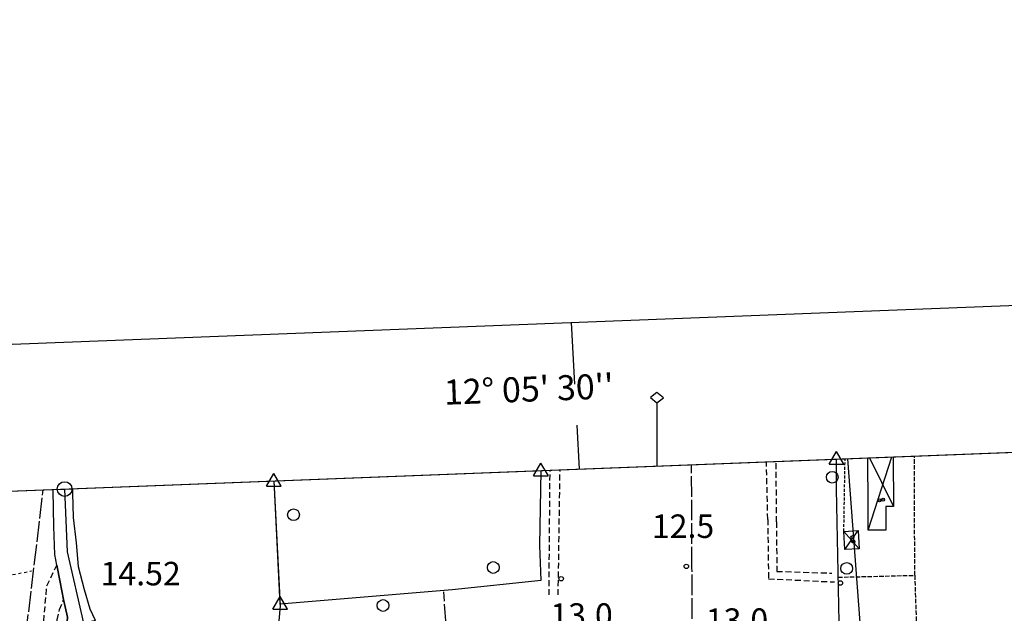
# Model space of a CAD drawing. Extents: x 1740553 to 1744863, y 5045719 to 5048848.
# Drawn here: x 1741095 to 1741430, y 5048571 to 5048773 of the extents above; entities that cross this region are included whole.
import ezdxf

# ---------------------------------------------------------------- set-up
doc = ezdxf.new("R2010")
doc.units = 0
for name, pattern in [('C', [10, 5, 5]), ('L17', [8, 7, -1]), ('L3', [1.5, 1, -0.5]), ('L4', [2, 1, -1]), ('L5', [2, 1.5, -0.5]), ('L7', [3, 2, -1])]:
    doc.linetypes.add(name, pattern=pattern)
for name, color, linetype in [('11B2', 1, 'C'), ('11D4', 1, 'C'), ('16A1', 1, 'C'), ('16B2', 6, 'C'), ('16C3', 2, 'C'), ('16C3A', 2, 'C'), ('16C3C', 2, 'C'), ('17D4', 1, 'C'), ('1AJ36', 1, 'C'), ('1D4', 1, 'C'), ('298', 7, 'CONTINUOUS'), ('2E5', 3, 'C'), ('2J10', 2, 'L7'), ('2L12', 1, 'L3'), ('4B2', 3, 'C'), ('4E5', 2, 'L17'), ('5A1', 2, 'L5'), ('5F6', 1, 'C'), ('8E5', 2, 'L4'), ('A2E5', 1, 'C'), ('A4B2', 1, 'C'), ('I15E5', 7, 'CONTINUOUS'), ('I1D4', 7, 'CONTINUOUS'), ('I298', 7, 'CONTINUOUS'), ('I2E5', 7, 'CONTINUOUS'), ('N2O15', 2, 'C'), ('N4C3', 2, 'C')]:
    doc.layers.add(name, color=color, linetype=linetype)

# ---------------------------------------------------------------- blocks, each defined once
blk = doc.blocks.new('16C3C')
at = {"layer": '16C3C'}
for p, q in [((0, 25.08982), (-2.16162, 23.3873)), ((2.2556, 23.29769), (0, 25.08982)), ((-2.16162, 23.3873), (0, 21.50556)), ((0, 21.50556), (2.2556, 23.29769)), ((0, 21.50556), (0, 0))]:
    blk.add_line(p, q, dxfattribs=at)
blk = doc.blocks.new('16C3A')
at = {"layer": '16C3A', "flags": 128}
for points in [[(0, -15), (0, 0)], [(0, -50), (0, -29)]]:
    blk.add_lwpolyline(points, dxfattribs=at)
blk = doc.blocks.new('5F6')
at = {"layer": '5F6'}
blk.add_circle((0, 0), 2, dxfattribs=at)
blk = doc.blocks.new('11B2')
at = {"layer": '11B2'}
blk.add_circle((0, 0), 0.75, dxfattribs=at)
blk = doc.blocks.new('11D4')
at = {"layer": '11D4'}
for radius in [0.5, 0.01]:
    blk.add_circle((0, 0), radius, dxfattribs=at)
blk = doc.blocks.new('1AJ36')
at = {"layer": '1AJ36'}
for radius in [0.5, 0.01]:
    blk.add_circle((0, 0), radius, dxfattribs=at)
blk = doc.blocks.new('N2O15')
at = {"layer": 'N2O15'}
blk.add_circle((0, -0.00928), 2.5, dxfattribs=at)
blk = doc.blocks.new('N4C3')
at = {"layer": 'N4C3'}
for p, q in [((2.4755, -1.75357), (-0.02926, 2.58115)), ((-2.5275, -1.75518), (2.4725, -1.75518))]:
    blk.add_line(p, q, dxfattribs=at)
at = {"layer": 'N4C3', "flags": 128}
blk.add_lwpolyline([(-2.52926, -1.74898), (-0.02926, 2.58115)], dxfattribs=at)

msp = doc.modelspace()

# ---------------------------------------------------------------- linework, layer by layer
at = {"layer": '16A1'}
msp.add_line((1741584.49273, 5045849.8576), (1741376.74186, 5048623.15898), dxfattribs=at)
msp.add_lwpolyline([(1743996.52512, 5045942.78416), (1740742.49746, 5045817.41535), (1740635.36378, 5048594.37759), (1743887.71474, 5048720.72808), (1743996.52512, 5045942.78416)], close=True, dxfattribs=at)
at = {"layer": '16B2'}
msp.add_lwpolyline([(1744048.41175, 5045894.73835), (1740694.45437, 5045765.51872), (1740583.8759, 5048642.43067), (1743935.75706, 5048772.64021), (1744048.41175, 5045894.73835)], close=True, dxfattribs=at)
at = {"layer": '17D4'}
for p, q in [((1741383.66819, 5048598.79333, -3333), (1741391.72407, 5048623.76005, -3333)), ((1741384.09928, 5048623.46354, -3333), (1741392.21032, 5048606.92393, -3333)), ((1741375.35058, 5048598.4409, -3333), (1741380.52953, 5048592.47065, -3333)), ((1741375.68414, 5048592.20889, -3333), (1741380.19604, 5048598.70166, -3333))]:
    msp.add_line(p, q, dxfattribs=at)
at = {"layer": '1D4'}
msp.add_polyline3d([(1741392.07601, 5048623.77439, 16.782), (1741392.21032, 5048606.92393, 16.782), (1741389.61051, 5048606.90163, 16.782), (1741389.67367, 5048598.84416, 16.782), (1741383.66819, 5048598.79333, 16.782), (1741383.59693, 5048607.06582, 16.782), (1741383.47418, 5048623.44077, 16.782)], dxfattribs=at)
msp.add_polyline3d([(1741380.19604, 5048598.70166, 15.946), (1741380.52953, 5048592.47065, 15.946), (1741375.68414, 5048592.20889, 15.946), (1741375.35342, 5048598.44312, 15.946), (1741380.19604, 5048598.70166, 15.946)], close=True, dxfattribs=at)
at = {"layer": '298'}
for points in [[(1741118.87468, 5048572.03533, 14.53), (1741120.70465, 5048568.21105, 15.46), (1741120.74588, 5048568.07574, 15.367), (1741111.19805, 5048565.89916, 15.158), (1741111.06691, 5048566.33762, 15.25), (1741111.30505, 5048569.2227, 14.49), (1741109.95991, 5048575.24953, 14.37), (1741108.78185, 5048581.09432, 14.16), (1741107.60379, 5048586.93911, 13.95), (1741106.99873, 5048590.51719, 13.95), (1741106.59299, 5048600.10845, 13.95), (1741106.34128, 5048612.26158, 13.27), (1741106.37166, 5048612.68607, 13.27)], [(1741112.96523, 5048612.94543, 13.52), (1741112.94498, 5048611.43558, 13.53), (1741113.14797, 5048603.18502, 13.71), (1741114.21558, 5048594.47776, 13.83), (1741114.92057, 5048586.52757, 13.95), (1741116.88851, 5048578.667, 14.17), (1741118.87468, 5048572.03533, 14.53)]]:
    msp.add_polyline3d(points, dxfattribs=at)
at = {"layer": '2E5'}
for points in [[(1741107.60379, 5048586.93911, 13.95), (1741106.99873, 5048590.51719, 13.95), (1741106.59299, 5048600.10845, 13.95), (1741106.34128, 5048612.26158, 13.27), (1741106.37166, 5048612.68607, 13.27)], [(1741112.96523, 5048612.94543, 13.52), (1741112.94498, 5048611.43558, 13.53), (1741113.14797, 5048603.18502, 13.71), (1741114.21558, 5048594.47776, 13.83), (1741114.92057, 5048586.52757, 13.95), (1741116.88851, 5048578.667, 14.17), (1741118.87468, 5048572.03533, 14.53), (1741120.70465, 5048568.21105, 15.46)], [(1741109.95991, 5048575.24953, 14.37), (1741111.30505, 5048569.2227, 14.49), (1741111.06691, 5048566.33762, 15.25)]]:
    msp.add_polyline3d(points, dxfattribs=at)
at = {"layer": '2J10'}
for p, q in [((1741349.47059, 5048602.53014, 13.23), (1741349.02222, 5048622.09996, 13.532)), ((1741352.45806, 5048601.66184, 13.47), (1741352.31901, 5048622.22964, 13.347)), ((1741275.06085, 5048576.79988, 13.52), (1741275.40703, 5048619.24083, 13.561)), ((1741278.18169, 5048576.77497, 13.45), (1741278.80585, 5048619.37414, 13.72))]:
    msp.add_line(p, q, dxfattribs=at)
for points in [[(1741349.47059, 5048602.53014, 13.23), (1741349.7076, 5048582.31468, 13.11), (1741372.13603, 5048581.20514, 12.93)], [(1741352.45806, 5048601.66184, 13.47), (1741352.52044, 5048584.82104, 13.17), (1741371.20546, 5048584.21528, 13.05)], [(1741102.51458, 5048557.19237, 13.72), (1741103.19182, 5048567.90978, 13.89), (1741104.25257, 5048579.90652, 13.83), (1741107.60379, 5048586.93911, 13.95)], [(1741106.91654, 5048558.15201, 13.57), (1741107.74831, 5048568.27926, 14.07), (1741108.54911, 5048571.80623, 14.25), (1741109.95991, 5048575.24953, 14.37)]]:
    msp.add_polyline3d(points, dxfattribs=at)
at = {"layer": '2L12'}
msp.add_line((1741375.35058, 5048598.4409, 13.44), (1741375.76348, 5048623.13983, 13.294), dxfattribs=at)
at = {"layer": '4B2'}
for p, q in [((1741372.88055, 5048623.04116, 12.54), (1741372.88055, 5048623.04116, 12.54)), ((1741272.35307, 5048619.10928, 12.99), (1741272.35307, 5048619.10928, 12.99)), ((1741181.52585, 5048615.60235, 12.81), (1741181.52585, 5048615.60235, 12.81))]:
    msp.add_line(p, q, dxfattribs=at)
for points in [[(1741323.90879, 5048504.70293, 11.92), (1741335.66636, 5048502.96634, 11.98), (1741352.98474, 5048494.35241, 12.27), (1741375.46876, 5048484.6573, 12.57), (1741374.8502, 5048510.7953, 12.58), (1741372.80577, 5048612.95655, 12.61), (1741372.88055, 5048623.04116, 12.54)], [(1741183.64669, 5048573.71134, 12.43), (1741242.14625, 5048578.68622, 12.35), (1741272.3729, 5048581.83554, 12.35), (1741271.93012, 5048593.59429, 12.83), (1741272.35307, 5048619.10928, 12.99)], [(1741180.13583, 5048549.6689, 12.68), (1741182.74602, 5048561.67945, 12.57), (1741183.67714, 5048573.09083, 12.55), (1741181.52585, 5048615.60235, 12.81)]]:
    msp.add_polyline3d(points, dxfattribs=at)
at = {"layer": '4E5'}
for p in [(1741097.10986, 5048563.13767, 13.951), (1741103.02822, 5048612.54988, 13.258)]:
    msp.add_line(p, (1741103.02822, 5048612.54988, 13.258), dxfattribs=at)
for points in [[(1741323.90879, 5048504.70293, 11.92), (1741323.69429, 5048586.20239, 12.505), (1741323.55472, 5048621.1124, 12.505)], [(1741243.90243, 5048507.98507, 14.19), (1741243.12293, 5048525.4962, 13.744), (1741241.14809, 5048550.70216, 13.083), (1741239.26322, 5048577.83939, 12.381)]]:
    msp.add_polyline3d(points, dxfattribs=at)
at = {"layer": '5A1'}
for p in [(1741399.38689, 5048624.04437, 13.08), (1741399.4603, 5048583.47209, 12.6)]:
    msp.add_line(p, (1741399.38656, 5048624.07544, 13.08), dxfattribs=at)
msp.add_polyline3d([(1741373.40898, 5048582.82089, 12.601), (1741399.4603, 5048583.47209, 12.6), (1741403.09694, 5048474.07394, 13.13), (1741395.07686, 5048480.51229, 13.19), (1741375.46078, 5048485.0047, 12.57)], dxfattribs=at)
at = {"layer": '8E5'}
msp.add_polyline3d([(1741035.92744, 5048540.93987, -3333), (1741029.79423, 5048571.35806, -3333), (1741099.01509, 5048584.97178, -3333)], dxfattribs=at)
at = {"layer": 'A2E5', "flags": 128}
msp.add_lwpolyline([(1741110.28549, 5048612.83892), (1741110.28549, 5048612.83892), (1741111.11706, 5048591.48766), (1741116.68631, 5048567.15079)], dxfattribs=at)
at = {"layer": 'A4B2'}
for p, q in [((1741372.88055, 5048623.04116), (1741372.88055, 5048623.04116)), ((1741272.35307, 5048619.10928), (1741272.35307, 5048619.10928)), ((1741181.52585, 5048615.60235), (1741181.52585, 5048615.60235)), ((1741183.64669, 5048573.71134), (1741181.52585, 5048615.60235))]:
    msp.add_line(p, q, dxfattribs=at)
at = {"layer": 'A4B2', "flags": 128}
for points in [[(1741323.90879, 5048504.70293), (1741335.66636, 5048502.96634), (1741352.98474, 5048494.35241), (1741375.46876, 5048484.6573), (1741374.8502, 5048510.7953), (1741372.80577, 5048612.95655), (1741372.88055, 5048623.04116)], [(1741183.64669, 5048573.71134), (1741242.14625, 5048578.68622), (1741272.3729, 5048581.83554), (1741271.93012, 5048593.59429), (1741272.35307, 5048619.10928)], [(1741180.13583, 5048549.6689), (1741182.74602, 5048561.67945), (1741183.67714, 5048573.09083), (1741183.64669, 5048573.71134)]]:
    msp.add_lwpolyline(points, dxfattribs=at)
at = {"layer": 'I15E5'}
msp.add_polyline3d([(1740635.7607, 5048594.40733, 13.932), (1740819.99687, 5048601.56353, 13.14), (1740823.1996, 5048601.69017, 13.335), (1740848.52793, 5048602.65928, 13.61), (1741618.45349, 5048632.57269, 12.774), (1742262.19971, 5048657.58277, 10.86), (1742803.58419, 5048678.60667, 12.501), (1742987.85628, 5048685.77343, 11.943)], dxfattribs=at)
at = {"layer": 'I1D4'}
msp.add_polyline3d([(1741383.47418, 5048623.44077, 16.782), (1741392.07601, 5048623.77439, 16.782)], dxfattribs=at)
at = {"layer": 'I298'}
msp.add_polyline3d([(1741106.37166, 5048612.68607, 13.27), (1741110.28549, 5048612.83892, 13.419), (1741112.96523, 5048612.94543, 13.52)], dxfattribs=at)
at = {"layer": 'I2E5'}
msp.add_polyline3d([(1741107.60379, 5048586.93911, 13.95), (1741108.78185, 5048581.09432, 14.16), (1741109.95991, 5048575.24953, 14.37)], dxfattribs=at)
msp.add_polyline3d([(1741107.60379, 5048586.93911, 13.95), (1741108.78185, 5048581.09432, 14.16), (1741109.95991, 5048575.24953, 14.37)], dxfattribs=at)

# ---------------------------------------------------------------- block references
at = {"layer": '11B2'}
for p in [(1741321.75892, 5048586.50767, 12.46), (1741279.19965, 5048582.31596, 13), (1741374.1919, 5048580.85774, 13)]:
    msp.add_blockref('11B2', p, dxfattribs=at)
at = {"layer": '11D4'}
for p in [(1741388.68395, 5048609.2291, 16.782), (1741378.57548, 5048594.92572, 15.946)]:
    msp.add_blockref('11D4', p, dxfattribs=at)
at = {"layer": '16C3A', "rotation": 183.185}
msp.add_blockref('16C3A', (1741285.34578, 5048619.61344), dxfattribs=at)
at = {"layer": '16C3C'}
msp.add_blockref('16C3C', (1741311.74344, 5048620.63459), dxfattribs=at)
at = {"layer": '1AJ36'}
for p in [(1741387.4779, 5048609.00936, 13.231), (1741378.24774, 5048596.4757, 13.162)]:
    msp.add_blockref('1AJ36', p, dxfattribs=at)
at = {"layer": '5F6'}
for p in [(1741371.39109, 5048616.87313, 13.57), (1741188.15543, 5048604.08453, 13.33), (1741256.09849, 5048586.14004, 13.49), (1741376.32727, 5048585.82055, 13.57), (1741218.60567, 5048573.19668, 13.39)]:
    msp.add_blockref('5F6', p, dxfattribs=at)
at = {"layer": 'N2O15'}
msp.add_blockref('N2O15', (1741110.28549, 5048612.83892), dxfattribs=at)
at = {"layer": 'N4C3'}
for p in [(1741372.88055, 5048623.04116), (1741272.35307, 5048619.10928), (1741181.52585, 5048615.60235), (1741183.64669, 5048573.71134)]:
    msp.add_blockref('N4C3', p, dxfattribs=at)

# ---------------------------------------------------------------- texts
at = {"layer": '11B2'}
for s, p in [('12.5                                   ', (1741310.04843, 5048596.19564)), ('14.52                                  ', (1741122.52755, 5048580.06131)), ('13.0                                   ', (1741275.53028, 5048565.94372)), ('13.0                                   ', (1741328.39741, 5048564.2165))]:
    msp.add_text(s, height=8, dxfattribs=at).set_placement(p)
at = {"layer": '16C3'}
msp.add_text("12° 05' 30''                           ", height=8.5, rotation=362.205, dxfattribs=at).set_placement((1741239.46601, 5048641.5217))

doc.saveas('drawing.dxf')
